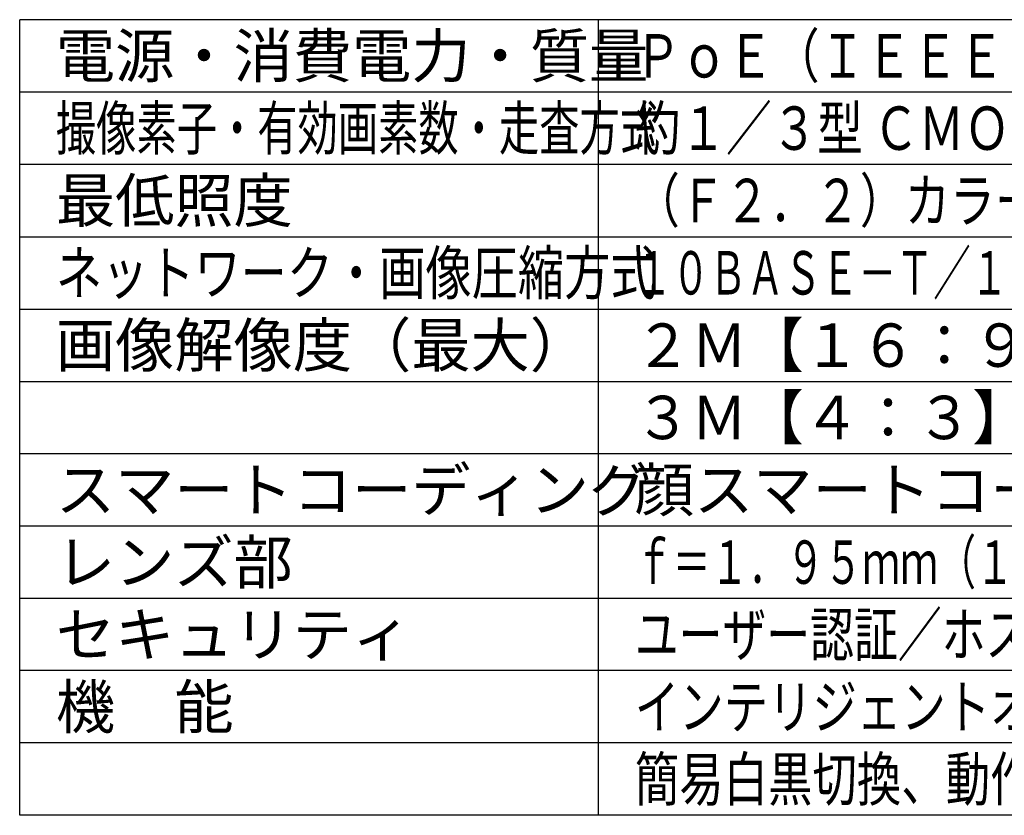
# Model space of a CAD drawing. Units: millimetres. Extents: x 1286 to 1422, y 253 to 371.
# Drawn here: x 1286 to 1354, y 257 to 312 of the extents above; entities that cross this region are included whole.
import ezdxf

# ---------------------------------------------------------------- set-up
doc = ezdxf.new("R2010")
doc.units = ezdxf.units.MM
doc.layers.add('MOJI1', color=2, linetype='Continuous')
doc.layers.add('WAKU', color=4, linetype='Continuous')
doc.styles.get("Standard").update_dxf_attribs({"font": 'monotxt.shx', "bigfont": 'bigfont.shx'})

msp = doc.modelspace()

# ---------------------------------------------------------------- linework, layer by layer
at = {"layer": 'WAKU'}
for p, q in [((1411.23382887, 312), (1286.23382887, 312)), ((1286.23382887, 257), (1286.23382887, 312)), ((1326.23382887, 257), (1326.23382887, 312)), ((1411.23382887, 257), (1286.23382887, 257))]:
    msp.add_line(p, q, dxfattribs=at)
at = {"layer": 'WAKU', "color": 1}
for p, q in [((1411.23382887, 307), (1286.23382887, 307)), ((1411.23382887, 302), (1286.23382887, 302)), ((1286.23382887, 297), (1411.23382887, 297)), ((1286.23382887, 292), (1411.23382887, 292)), ((1286.23382887, 287), (1411.23382887, 287)), ((1286.23382887, 282), (1411.23382887, 282)), ((1286.23382887, 277), (1411.23382887, 277)), ((1286.23382887, 272), (1411.23382887, 272)), ((1411.23382887, 267), (1286.23382887, 267)), ((1411.23382887, 262), (1286.23382887, 262))]:
    msp.add_line(p, q, dxfattribs=at)

# ---------------------------------------------------------------- texts
at = {"layer": 'MOJI1'}
for s, p in [('電源・消費電力・質量', (1288.73382887, 308)), ('最低照度', (1288.73382887, 298)), ('画像解像度（最大）', (1288.73382887, 288)), ('スマートコーディング', (1288.73382887, 278)), ('顔スマートコーディング、ＧＯＰ制御', (1328.73382887, 278)), ('レンズ部', (1288.73382887, 273)), ('セキュリティ', (1288.73382887, 268)), ('機\u3000能', (1288.73382887, 263))]:
    msp.add_text(s, height=3, dxfattribs=at).set_placement(p)
for s, width, p in [('ＰｏＥ（ＩＥＥＥ８０２．３ａｆ準拠）約３．１Ｗ・約２５５ｇ', 0.78, (1328.73382887, 308)), ('撮像素子・有効画素数・走査方式', 0.68, (1288.73382887, 303)), ('約１／３型 ＣＭＯＳセンサー・約２４０万画素・プログレッシブ', 0.77, (1328.73382887, 303)), ('（Ｆ２．２）カラー：０．００１９ｌｘ、白黒：０．００１３ｌｘ', 0.76, (1328.73382887, 298)), ('ネットワーク・画像圧縮方式', 0.78, (1288.73382887, 293)), ('１０ＢＡＳＥ－Ｔ／１００ＢＡＳＥ－ＴＸ・Ｈ．２６５、Ｈ．２６４、ＪＰＥＧ', 0.63, (1328.73382887, 293)), ('２Ｍ【１６：９】１９２０×１０８０（６０ｆｐｓ）', 0.95, (1328.73382887, 288)), ('３Ｍ【４：３】２０４８×１５３６（３０ｆｐｓ）', 0.95, (1328.73382887, 283)), ('ｆ＝１．９５ｍｍ（１倍\u3000光学、３倍 ＥＸズーム ２Ｍ（１６：９）モード時）', 0.64, (1328.73382887, 273)), ('ユーザー認証／ホスト認証／ＨＴＴＰＳ／動画ファイルの改ざん検出', 0.74, (1328.73382887, 268)), ('インテリジェントオート、スーパーダイナミック、逆光／強光補正、', 0.75, (1328.73382887, 263)), ('簡易白黒切換、動作検知、ｍｉｃｒｏＳＤスロット', 0.75, (1328.73382887, 258))]:
    msp.add_text(s, height=3, dxfattribs=dict(at, width=width)).set_placement(p)

doc.saveas('drawing.dxf')
